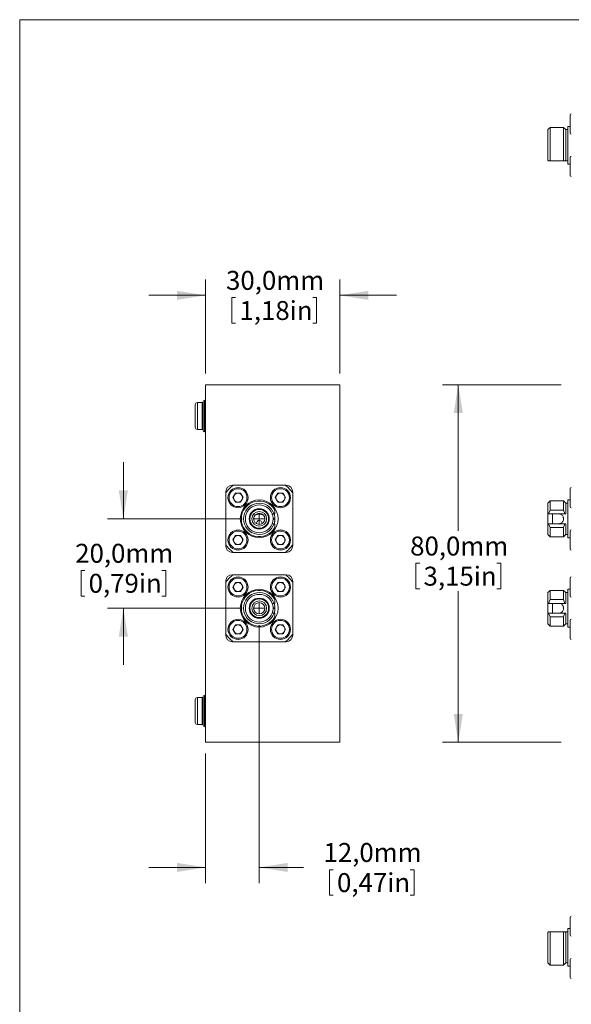
# Model space of a CAD drawing. Units: millimetres. Extents: x 2 to 278, y 1 to 215.
# Drawn here: x 2 to 63, y 104 to 215 of the extents above; entities that cross this region are included whole.
import ezdxf

# ---------------------------------------------------------------- set-up
doc = ezdxf.new("R2010")
doc.units = ezdxf.units.MM
doc.styles.add('SLDTEXTSTYLE0', font='TXT', dxfattribs={"width": 0.75})
doc.dimstyles.new('SLDDIMSTYLE0', dxfattribs={"dimtxt": 2.116667, "dimasz": 3.175, "dimexe": 0, "dimexo": 0.0625, "dimgap": 0.529167, "dimtad": 0, "dimtih": 1, "dimtoh": 1, "dimdec": 1, "dimlfac": 2, "dimrnd": 1e-09, "dimzin": 12, "dimdsep": 46, "dimtxsty": 'SLDTEXTSTYLE0', "dimsah": 1, "dimcen": 0.09, "dimadec": 0, "dimazin": 3, "dimtfac": 1, "dimtdec": 1, "dimtofl": 0, "dimtmove": 0, "dimatfit": 3, "dimfxl": 1, "dimfrac": 2, "dimtolj": 1, "dimtzin": 12, "dimarcsym": 0})
doc.dimstyles.new('SLDDIMSTYLE1', dxfattribs={"dimtxt": 2.116667, "dimasz": 3.175, "dimexe": 0, "dimexo": 0.0625, "dimgap": 0.529167, "dimtad": 0, "dimtih": 1, "dimtoh": 1, "dimdec": 1, "dimlfac": 2, "dimrnd": 1e-09, "dimzin": 12, "dimdsep": 46, "dimtxsty": 'SLDTEXTSTYLE0', "dimsah": 1, "dimcen": 0.09, "dimadec": 0, "dimazin": 3, "dimtfac": 1, "dimtdec": 1, "dimtmove": 0, "dimatfit": 0, "dimfxl": 1, "dimfrac": 2, "dimtolj": 1, "dimtzin": 12, "dimarcsym": 0})

# ---------------------------------------------------------------- blocks, each defined once
blk = doc.blocks.new('*D6')
at = {"color": 7, "linetype": 'Continuous', "lineweight": 0}
for p, q in [((62.07, 173.81), (48.81, 173.81)), ((50.59, 173.81), (50.59, 157.45)), ((45.86, 153.84), (45.86, 150.98)), ((45.86, 153.84), (46.29, 153.84)), ((55.33, 153.84), (54.9, 153.84)), ((55.33, 153.84), (55.33, 150.98)), ((45.86, 150.98), (46.29, 150.98)), ((55.33, 150.98), (54.9, 150.98)), ((50.59, 133.81), (50.59, 150.73)), ((62.07, 133.81), (48.81, 133.81))]:
    blk.add_line(p, q, dxfattribs=at)
for points in [[(50.59, 173.81), (50.08, 170.63), (51.1, 170.63)], [(50.59, 133.81), (51.1, 136.98), (50.08, 136.98)]]:
    blk.add_solid(points, dxfattribs=at)
at = {"color": 7, "linetype": 'Continuous', "lineweight": 0, "char_height": 2.117, "attachment_point": 1, "style": 'SLDTEXTSTYLE0'}
for s, insert in [('80,0mm', (45.21, 156.82)), ('3,15in', (46.71, 153.45))]:
    blk.add_mtext(s, dxfattribs=dict(at, insert=insert))
blk = doc.blocks.new('*D26')
at = {"color": 7, "linetype": 'Continuous', "lineweight": 0}
for p, q in [((13.16, 158.81), (13.16, 165.16)), ((26.44, 158.81), (11.38, 158.81)), ((8.43, 153.03), (8.43, 150.17)), ((8.43, 153.03), (8.85, 153.03)), ((17.9, 153.03), (17.47, 153.03)), ((17.9, 153.03), (17.9, 150.17)), ((8.43, 150.17), (8.85, 150.17)), ((17.9, 150.17), (17.47, 150.17)), ((26.44, 148.81), (11.38, 148.81)), ((13.16, 148.81), (13.16, 142.46))]:
    blk.add_line(p, q, dxfattribs=at)
for points in [[(13.16, 158.81), (13.67, 161.98), (12.65, 161.98)], [(13.16, 148.81), (12.65, 145.63), (13.67, 145.63)]]:
    blk.add_solid(points, dxfattribs=at)
at = {"color": 7, "linetype": 'Continuous', "lineweight": 0, "char_height": 2.117, "attachment_point": 1, "style": 'SLDTEXTSTYLE0'}
for s, insert in [('20,0mm', (7.78, 156.01)), ('0,79in', (9.28, 152.65))]:
    blk.add_mtext(s, dxfattribs=dict(at, insert=insert))
blk = doc.blocks.new('*D27')
at = {"color": 7, "linetype": 'Continuous', "lineweight": 0}
for p, q in [((28.35, 146.9), (28.35, 118.03)), ((22.35, 132.54), (22.35, 118.03)), ((22.35, 119.81), (16, 119.81)), ((28.35, 119.81), (33.3, 119.81)), ((36.18, 119.55), (36.18, 116.7)), ((36.18, 119.55), (36.61, 119.55)), ((45.65, 119.55), (45.22, 119.55)), ((45.65, 119.55), (45.65, 116.7)), ((36.18, 116.7), (36.61, 116.7)), ((45.65, 116.7), (45.22, 116.7))]:
    blk.add_line(p, q, dxfattribs=at)
for points in [[(22.35, 119.81), (19.17, 120.31), (19.17, 119.3)], [(28.35, 119.81), (31.52, 119.3), (31.52, 120.31)]]:
    blk.add_solid(points, dxfattribs=at)
at = {"color": 7, "linetype": 'Continuous', "lineweight": 0, "char_height": 2.117, "attachment_point": 1, "style": 'SLDTEXTSTYLE0'}
for s, insert in [('12,0mm', (35.53, 122.54)), ('0,47in', (37.04, 119.17))]:
    blk.add_mtext(s, dxfattribs=dict(at, insert=insert))
blk = doc.blocks.new('*D28')
at = {"color": 7, "linetype": 'Continuous', "lineweight": 0}
for p, q in [((22.35, 175.08), (22.35, 185.58)), ((37.35, 175.08), (37.35, 185.58)), ((22.35, 183.81), (16, 183.81)), ((25.28, 183.55), (25.28, 180.7)), ((25.28, 183.55), (25.71, 183.55)), ((34.75, 183.55), (34.32, 183.55)), ((34.75, 183.55), (34.75, 180.7)), ((37.35, 183.81), (43.7, 183.81)), ((25.28, 180.7), (25.71, 180.7)), ((34.75, 180.7), (34.32, 180.7))]:
    blk.add_line(p, q, dxfattribs=at)
for points in [[(22.35, 183.81), (19.17, 184.31), (19.17, 183.3)], [(37.35, 183.81), (40.52, 183.3), (40.52, 184.31)]]:
    blk.add_solid(points, dxfattribs=at)
at = {"color": 7, "linetype": 'Continuous', "lineweight": 0, "char_height": 2.117, "attachment_point": 1, "style": 'SLDTEXTSTYLE0'}
for s, insert in [('30,0mm', (24.64, 186.54)), ('1,18in', (26.14, 183.17))]:
    blk.add_mtext(s, dxfattribs=dict(at, insert=insert))
blk = doc.blocks.new('SW_CENTERMARKSYMBOL_11')
at = {"color": 0, "linetype": 'Continuous', "lineweight": 0}
for q in [(-0.635, 0), (0, 0.635), (0, -0.635), (0.635, 0)]:
    blk.add_line((0, 0), q, dxfattribs=at)
blk = doc.blocks.new('SW_CENTERMARKSYMBOL_12')
at = {"color": 0, "linetype": 'Continuous', "lineweight": 0}
for q in [(-0.635, 0), (0, 0.635), (0, -0.635), (0.635, 0)]:
    blk.add_line((0, 0), q, dxfattribs=at)

msp = doc.modelspace()

# ---------------------------------------------------------------- linework, layer by layer
at = {"color": 7, "linetype": 'Continuous', "lineweight": 0}
for p, q in [((1.579, 214.645), (277.989, 214.645)), ((1.579, 214.645), (1.579, 0.903)), ((63.092, 201.972), (63.092, 203.972)), ((63.092, 202.715), (62.842, 202.715)), ((62.842, 202.715), (62.842, 198.49)), ((60.842, 202.603), (60.592, 202.353)), ((60.592, 202.353), (60.592, 198.94)), ((62.342, 202.603), (60.842, 202.603)), ((60.842, 202.603), (60.842, 198.853)), ((62.592, 202.353), (62.342, 202.603)), ((62.342, 202.603), (62.342, 198.853)), ((62.842, 202.353), (62.592, 202.353)), ((62.592, 202.353), (62.592, 198.94)), ((60.592, 198.94), (60.675, 198.853)), ((60.675, 198.853), (60.842, 198.853)), ((60.842, 198.853), (62.342, 198.853)), ((62.342, 198.853), (62.509, 198.853)), ((62.509, 198.853), (62.592, 198.94)), ((62.521, 198.853), (62.842, 198.853)), ((62.842, 198.49), (63.092, 198.49)), ((63.092, 197.234), (63.092, 199.234)), ((37.346, 173.807), (22.346, 173.807)), ((22.346, 173.807), (22.346, 133.807)), ((37.346, 173.807), (37.346, 133.807)), ((22.096, 171.932), (22.096, 168.682)), ((21.971, 171.807), (21.446, 171.807)), ((21.446, 168.807), (21.971, 168.807)), ((37.346, 167.884), (37.346, 167.884)), ((37.346, 167.87), (37.346, 167.884)), ((37.346, 167.87), (37.346, 167.87)), ((37.346, 167.842), (37.346, 167.87)), ((37.346, 167.842), (37.346, 167.842)), ((37.346, 167.285), (37.346, 167.842)), ((37.346, 167.285), (37.346, 167.285)), ((37.346, 165.357), (37.346, 167.285)), ((37.346, 165.357), (37.346, 165.357)), ((37.346, 165.314), (37.346, 165.357)), ((37.346, 165.314), (37.346, 165.314)), ((37.346, 165.314), (37.346, 165.3)), ((37.346, 165.3), (37.346, 165.3)), ((37.346, 165.3), (37.346, 165.285)), ((37.346, 165.285), (37.346, 165.285)), ((31.346, 162.557), (25.346, 162.557)), ((25.43, 162.557), (31.261, 162.557)), ((63.092, 160.176), (63.092, 162.176)), ((24.596, 161.807), (24.596, 155.807)), ((24.596, 155.891), (24.596, 161.722)), ((25.394, 161.176), (25.685, 161.681)), ((25.685, 160.671), (25.394, 161.176)), ((26.269, 161.681), (25.685, 161.681)), ((26.56, 161.176), (26.269, 161.681)), ((26.56, 161.176), (26.269, 160.671)), ((30.132, 161.176), (30.423, 161.681)), ((30.423, 160.671), (30.132, 161.176)), ((31.006, 161.681), (30.423, 161.681)), ((31.298, 161.176), (31.006, 161.681)), ((31.298, 161.176), (31.006, 160.671)), ((32.096, 155.807), (32.096, 161.807)), ((32.096, 161.722), (32.096, 155.891)), ((63.092, 160.919), (62.842, 160.919)), ((62.842, 160.919), (62.842, 156.694)), ((25.685, 160.671), (26.269, 160.671)), ((30.096, 159.352), (30.096, 159.775)), ((30.423, 160.671), (31.006, 160.671)), ((60.842, 160.807), (60.592, 160.557)), ((60.592, 160.557), (60.592, 159.352)), ((60.675, 159.352), (60.842, 159.775)), ((62.342, 160.807), (60.842, 160.807)), ((60.842, 160.807), (60.842, 159.775)), ((60.842, 159.775), (62.342, 159.775)), ((62.592, 160.557), (62.342, 160.807)), ((62.342, 160.807), (62.342, 159.775)), ((62.342, 159.775), (62.509, 159.352)), ((62.842, 160.557), (62.592, 160.557)), ((62.592, 160.557), (62.592, 159.352)), ((30.009, 159.352), (29.797, 159.352)), ((30.095, 158.852), (29.895, 158.852)), ((30.095, 158.762), (29.895, 158.762)), ((30.009, 159.352), (30.096, 159.352)), ((37.346, 159.307), (37.346, 159.307)), ((37.346, 158.307), (37.346, 159.307)), ((60.592, 159.352), (60.675, 159.352)), ((60.592, 158.258), (60.592, 159.352)), ((60.675, 159.352), (62.509, 159.352)), ((61.117, 159.352), (61.117, 158.262)), ((62.342, 158.852), (62.342, 158.762)), ((62.509, 159.352), (62.592, 159.352)), ((28.658, 158.307), (28.655, 158.264)), ((29.797, 158.262), (30.009, 158.262)), ((30.096, 158.262), (30.009, 158.262)), ((30.096, 157.838), (30.096, 158.262)), ((37.346, 158.307), (37.346, 158.307)), ((37.346, 158.294), (37.346, 158.294)), ((37.346, 157.807), (37.346, 158.282)), ((37.346, 157.807), (37.346, 157.807)), ((37.346, 157.794), (37.346, 157.794)), ((60.675, 158.262), (60.592, 158.262)), ((60.592, 158.262), (60.592, 157.057)), ((60.842, 157.838), (60.675, 158.262)), ((62.509, 158.262), (60.675, 158.262)), ((60.842, 157.838), (60.842, 156.807)), ((62.342, 157.838), (60.842, 157.838)), ((62.509, 158.262), (62.342, 157.838)), ((62.342, 157.838), (62.342, 156.807)), ((62.592, 158.262), (62.509, 158.262)), ((62.592, 158.262), (62.592, 157.057)), ((25.394, 156.438), (25.685, 156.943)), ((25.685, 155.933), (25.394, 156.438)), ((26.269, 156.943), (25.685, 156.943)), ((26.56, 156.438), (26.269, 156.943)), ((26.56, 156.438), (26.269, 155.933)), ((30.132, 156.438), (30.423, 156.943)), ((30.423, 155.933), (30.132, 156.438)), ((31.006, 156.943), (30.423, 156.943)), ((31.298, 156.438), (31.006, 156.943)), ((31.298, 156.438), (31.006, 155.933)), ((60.592, 157.057), (60.842, 156.807)), ((60.842, 156.807), (62.342, 156.807)), ((62.342, 156.807), (62.592, 157.057)), ((62.592, 157.057), (62.842, 157.057)), ((62.842, 156.694), (63.092, 156.694)), ((63.092, 155.438), (63.092, 157.438)), ((25.685, 155.933), (26.269, 155.933)), ((30.423, 155.933), (31.006, 155.933)), ((25.346, 155.057), (31.346, 155.057)), ((31.261, 155.057), (25.43, 155.057)), ((31.346, 152.557), (25.346, 152.557)), ((25.43, 152.557), (31.261, 152.557)), ((63.092, 150.176), (63.092, 152.176)), ((24.596, 151.807), (24.596, 145.807)), ((24.596, 145.891), (24.596, 151.722)), ((25.394, 151.176), (25.685, 151.681)), ((25.685, 150.671), (25.394, 151.176)), ((26.269, 151.681), (25.685, 151.681)), ((26.56, 151.176), (26.269, 151.681)), ((26.56, 151.176), (26.269, 150.671)), ((30.132, 151.176), (30.423, 151.681)), ((30.423, 150.671), (30.132, 151.176)), ((31.006, 151.681), (30.423, 151.681)), ((31.298, 151.176), (31.006, 151.681)), ((31.298, 151.176), (31.006, 150.671)), ((32.096, 145.807), (32.096, 151.807)), ((32.096, 151.722), (32.096, 145.891)), ((37.346, 151.32), (37.346, 151.32)), ((37.346, 151.307), (37.346, 151.307)), ((37.346, 150.307), (37.346, 151.307)), ((63.092, 150.919), (62.842, 150.919)), ((62.842, 150.919), (62.842, 146.694)), ((25.685, 150.671), (26.269, 150.671)), ((30.423, 150.671), (31.006, 150.671)), ((37.346, 150.307), (37.346, 150.307)), ((37.346, 150.294), (37.346, 150.294)), ((60.842, 150.807), (60.592, 150.557)), ((60.592, 150.557), (60.592, 149.352)), ((62.342, 150.807), (60.842, 150.807)), ((60.842, 150.807), (60.842, 149.775)), ((62.592, 150.557), (62.342, 150.807)), ((62.342, 150.807), (62.342, 149.775)), ((62.842, 150.557), (62.592, 150.557)), ((62.592, 150.557), (62.592, 149.352)), ((30.009, 149.352), (29.797, 149.352)), ((30.095, 148.852), (29.895, 148.852)), ((30.095, 148.762), (29.895, 148.762)), ((30.009, 149.352), (30.096, 149.352)), ((30.01, 149.349), (30.051, 149.199)), ((30.096, 149.352), (30.096, 149.775)), ((37.346, 149.307), (37.346, 149.307)), ((37.346, 148.307), (37.346, 149.307)), ((60.592, 149.352), (60.675, 149.352)), ((60.592, 148.258), (60.592, 149.352)), ((60.675, 149.352), (60.842, 149.775)), ((60.675, 149.352), (62.509, 149.352)), ((60.842, 149.775), (62.342, 149.775)), ((61.117, 149.352), (61.117, 148.262)), ((62.342, 149.775), (62.509, 149.352)), ((62.342, 148.852), (62.342, 148.762)), ((62.509, 149.352), (62.592, 149.352)), ((29.797, 148.262), (30.009, 148.262)), ((30.096, 148.262), (30.009, 148.262)), ((30.096, 147.838), (30.096, 148.262)), ((37.346, 148.307), (37.346, 148.307)), ((37.346, 148.294), (37.346, 148.294)), ((60.675, 148.262), (60.592, 148.262)), ((60.592, 148.262), (60.592, 147.057)), ((60.842, 147.838), (60.675, 148.262)), ((62.509, 148.262), (60.675, 148.262)), ((60.842, 147.838), (60.842, 146.807)), ((62.342, 147.838), (60.842, 147.838)), ((62.509, 148.262), (62.342, 147.838)), ((62.342, 147.838), (62.342, 146.807)), ((62.592, 148.262), (62.509, 148.262)), ((62.592, 148.262), (62.592, 147.057)), ((25.394, 146.438), (25.685, 146.943)), ((26.269, 146.943), (25.685, 146.943)), ((26.56, 146.438), (26.269, 146.943)), ((30.132, 146.438), (30.423, 146.943)), ((31.006, 146.943), (30.423, 146.943)), ((31.298, 146.438), (31.006, 146.943)), ((60.592, 147.057), (60.842, 146.807)), ((60.842, 146.807), (62.342, 146.807)), ((62.342, 146.807), (62.592, 147.057)), ((62.592, 147.057), (62.842, 147.057)), ((62.842, 146.694), (63.092, 146.694)), ((63.092, 145.438), (63.092, 147.438)), ((25.685, 145.933), (25.394, 146.438)), ((25.685, 145.933), (26.269, 145.933)), ((26.56, 146.438), (26.269, 145.933)), ((30.423, 145.933), (30.132, 146.438)), ((30.423, 145.933), (31.006, 145.933)), ((31.298, 146.438), (31.006, 145.933)), ((25.346, 145.057), (31.346, 145.057)), ((31.261, 145.057), (25.43, 145.057)), ((37.346, 143.32), (37.346, 143.32)), ((37.346, 143.307), (37.346, 143.307)), ((37.346, 142.307), (37.346, 143.307)), ((37.346, 142.307), (37.346, 142.307)), ((37.346, 142.294), (37.346, 142.294)), ((21.971, 138.807), (21.446, 138.807)), ((22.096, 138.932), (22.096, 135.682)), ((21.446, 135.807), (21.971, 135.807)), ((37.346, 133.807), (22.346, 133.807)), ((63.092, 113.239), (63.092, 114.239)), ((60.675, 112.62), (60.592, 112.533)), ((60.592, 112.533), (60.592, 109.12)), ((60.842, 112.62), (60.675, 112.62)), ((60.842, 112.62), (60.842, 108.87)), ((62.342, 112.62), (60.842, 112.62)), ((62.509, 112.62), (62.342, 112.62)), ((62.342, 112.62), (62.342, 108.87)), ((62.842, 112.62), (62.509, 112.62)), ((62.592, 112.533), (62.509, 112.62)), ((62.592, 112.533), (62.592, 109.12)), ((63.092, 112.983), (62.842, 112.983)), ((62.842, 112.983), (62.842, 110.87)), ((63.092, 112.239), (63.092, 113.239)), ((62.842, 110.87), (62.842, 108.758)), ((60.592, 109.12), (60.842, 108.87)), ((62.342, 108.87), (62.592, 109.12)), ((62.592, 109.12), (62.842, 109.12)), ((63.092, 108.501), (63.092, 109.501)), ((60.842, 108.87), (62.342, 108.87)), ((62.842, 108.758), (63.092, 108.758)), ((63.092, 107.501), (63.092, 108.501))]:
    msp.add_line(p, q, dxfattribs=at)
at = {"color": 8, "linetype": 'Continuous', "lineweight": 0}
for p, q in [((22.221, 172.057), (22.221, 168.557)), ((21.446, 171.807), (21.446, 168.807)), ((21.971, 171.807), (21.971, 170.307)), ((21.971, 170.307), (21.971, 168.807)), ((21.446, 138.807), (21.446, 135.807)), ((21.971, 138.807), (21.971, 137.307)), ((22.221, 139.057), (22.221, 135.557)), ((21.971, 137.307), (21.971, 135.807))]:
    msp.add_line(p, q, dxfattribs=at)
at = {"color": 7, "linetype": 'Continuous', "lineweight": 0, "flags": 128}
for points in [[(30.095, 148.762), (30.078, 148.559), (30.043, 148.38)], [(30.04, 148.367), (30.037, 148.356), (30.009, 148.264)]]:
    msp.add_lwpolyline(points, dxfattribs=at)
at = {"color": 7, "linetype": 'Continuous', "lineweight": 0}
for centre, radius in [((25.977, 161.176), 1.125), ((25.977, 161.176), 1), ((30.715, 161.176), 1.125), ((30.715, 161.176), 1), ((28.346, 158.807), 2.113), ((28.346, 158.807), 1.125), ((28.346, 158.807), 1.05), ((28.346, 158.807), 0.825), ((28.346, 158.807), 0.625), ((25.977, 156.438), 1.125), ((30.715, 156.438), 1.125), ((25.977, 156.438), 1), ((30.715, 156.438), 1), ((25.977, 151.176), 1.125), ((25.977, 151.176), 1), ((30.715, 151.176), 1.125), ((30.715, 151.176), 1), ((28.346, 148.807), 2.113), ((28.346, 148.807), 1.125), ((28.346, 148.807), 1.05), ((28.346, 148.807), 0.825), ((28.346, 148.807), 0.625), ((25.977, 146.438), 1.125), ((25.977, 146.438), 1), ((30.715, 146.438), 1.125), ((30.715, 146.438), 1)]:
    msp.add_circle(centre, radius, dxfattribs=at)
for centre, radius, start, end in [((63.217, 203.972), 0.125, 90, 180), ((63.217, 201.972), 0.125, 180, 270), ((63.217, 199.234), 0.125, 90, 180), ((63.217, 197.234), 0.125, 180, 270), ((21.971, 171.932), 0.125, 270, 0), ((22.221, 171.932), 0.125, 90, 180), ((22.221, 172.182), 0.125, 270, 0), ((21.446, 171.557), 0.25, 90, 180), ((21.446, 169.057), 0.25, 180, 270), ((21.971, 168.682), 0.125, 0, 90), ((22.221, 168.682), 0.125, 180, 270), ((22.221, 168.432), 0.125, 0, 90), ((28.346, 158.807), 4.75, 127.86365, 142.13635), ((25.346, 161.807), 0.75, 90, 180), ((28.346, 158.807), 4.75, 37.86365, 52.13635), ((31.346, 161.807), 0.75, 0, 90), ((63.217, 162.176), 0.125, 90, 180), ((25.977, 161.176), 0.505, 150, 210), ((25.977, 161.176), 0.505, 90, 150), ((25.977, 161.176), 0.505, 210, 270), ((25.977, 161.176), 0.505, 30, 90), ((25.977, 161.176), 0.505, 270, 330), ((25.977, 161.176), 0.505, 330, 30), ((30.715, 161.176), 0.505, 150, 210), ((30.715, 161.176), 0.505, 90, 150), ((30.715, 161.176), 0.505, 210, 270), ((30.715, 161.176), 0.505, 30, 90), ((30.715, 161.176), 0.505, 270, 330), ((30.715, 161.176), 0.505, 330, 30), ((28.346, 158.807), 2, 28.95502, 331.04498), ((28.346, 158.807), 1.75, 18.14534, 341.85466), ((28.346, 158.807), 1.55, 20.586, 339.414), ((63.217, 160.176), 0.125, 180, 270), ((28.346, 158.307), 1.025, 62.59869, 117.40131), ((28.346, 158.307), 1.05, 90, 113.64165), ((28.346, 158.307), 0.313, 0, 187.90321), ((28.346, 158.307), 1.05, 66.35835, 90), ((28.346, 158.807), 1.55, 358.33634, 1.66366), ((28.346, 158.807), 1.75, 358.52652, 1.47348), ((63.217, 157.438), 0.125, 90, 180), ((25.977, 156.438), 0.505, 150, 210), ((25.977, 156.438), 0.505, 90, 150), ((25.977, 156.438), 0.505, 30, 90), ((25.977, 156.438), 0.505, 330, 30), ((30.715, 156.438), 0.505, 150, 210), ((30.715, 156.438), 0.505, 90, 150), ((30.715, 156.438), 0.505, 30, 90), ((30.715, 156.438), 0.505, 330, 30), ((28.346, 158.807), 4.75, 217.86365, 232.13635), ((25.346, 155.807), 0.75, 180, 270), ((25.977, 156.438), 0.505, 210, 270), ((25.977, 156.438), 0.505, 270, 330), ((30.715, 156.438), 0.505, 210, 270), ((30.715, 156.438), 0.505, 270, 330), ((28.346, 158.807), 4.75, 307.86365, 322.13635), ((31.346, 155.807), 0.75, 270, 0), ((63.217, 155.438), 0.125, 180, 270), ((28.346, 148.807), 4.75, 127.86365, 142.13635), ((25.346, 151.807), 0.75, 90, 180), ((28.346, 148.807), 4.75, 37.86365, 52.13635), ((31.346, 151.807), 0.75, 0, 90), ((63.217, 152.176), 0.125, 90, 180), ((25.977, 151.176), 0.505, 150, 210), ((25.977, 151.176), 0.505, 90, 150), ((25.977, 151.176), 0.505, 210, 270), ((25.977, 151.176), 0.505, 30, 90), ((25.977, 151.176), 0.505, 270, 330), ((25.977, 151.176), 0.505, 330, 30), ((30.715, 151.176), 0.505, 150, 210), ((30.715, 151.176), 0.505, 90, 150), ((30.715, 151.176), 0.505, 210, 270), ((30.715, 151.176), 0.505, 30, 90), ((30.715, 151.176), 0.505, 270, 330), ((30.715, 151.176), 0.505, 330, 30), ((28.346, 148.807), 2, 28.95502, 331.04498), ((28.346, 148.807), 1.75, 18.14534, 341.85466), ((28.346, 148.807), 1.55, 20.586, 339.414), ((63.217, 150.176), 0.125, 180, 270), ((28.346, 148.807), 1.55, 358.33634, 1.66366), ((28.346, 148.807), 1.75, 1.47348, 12.33666), ((28.346, 148.807), 1.75, 358.52652, 1.47348), ((25.977, 146.438), 0.505, 150, 210), ((25.977, 146.438), 0.505, 90, 150), ((25.977, 146.438), 0.505, 30, 90), ((25.977, 146.438), 0.505, 330, 30), ((30.715, 146.438), 0.505, 150, 210), ((30.715, 146.438), 0.505, 90, 150), ((30.715, 146.438), 0.505, 30, 90), ((30.715, 146.438), 0.505, 330, 30), ((63.217, 147.438), 0.125, 90, 180), ((28.346, 148.807), 4.75, 217.86365, 232.13635), ((25.346, 145.807), 0.75, 180, 270), ((25.977, 146.438), 0.505, 210, 270), ((25.977, 146.438), 0.505, 270, 330), ((30.715, 146.438), 0.505, 210, 270), ((30.715, 146.438), 0.505, 270, 330), ((28.346, 148.807), 4.75, 307.86365, 322.13635), ((31.346, 145.807), 0.75, 270, 0), ((63.217, 145.438), 0.125, 180, 270), ((21.446, 138.557), 0.25, 90, 180), ((21.971, 138.932), 0.125, 270, 0), ((22.221, 138.932), 0.125, 90, 180), ((22.221, 139.182), 0.125, 270, 0), ((21.446, 136.057), 0.25, 180, 270), ((21.971, 135.682), 0.125, 0, 90), ((22.221, 135.682), 0.125, 180, 270), ((22.221, 135.432), 0.125, 0, 90), ((63.217, 114.239), 0.125, 90, 180), ((63.217, 112.239), 0.125, 180, 270), ((63.217, 109.501), 0.125, 90, 180), ((63.217, 107.501), 0.125, 180, 270)]:
    msp.add_arc(centre, radius, start, end, dxfattribs=at)
for points, knots in [([(21.196, 171.557), (21.196, 171.555), (21.196, 171.551), (21.196, 171.521), (21.196, 171.462), (21.196, 171.359), (21.196, 171.197), (21.196, 171.031), (21.196, 170.884), (21.196, 170.735), (21.196, 170.542), (21.196, 170.333), (21.196, 170.15), (21.196, 169.995), (21.196, 169.815), (21.196, 169.615), (21.196, 169.417), (21.196, 169.281), (21.196, 169.195), (21.196, 169.128), (21.196, 169.069), (21.196, 169.061), (21.196, 169.057)], [0, 0, 0, 0, 0.0401261, 0.0799325, 0.1200575, 0.1849979, 0.2500058, 0.3149461, 0.3473121, 0.3800391, 0.4399854, 0.4999995, 0.540096, 0.5799019, 0.6200586, 0.6849985, 0.7500068, 0.8149466, 0.8473127, 0.8800402, 0.9399863, 1, 1, 1, 1]), ([(29.797, 159.352), (29.799, 159.347), (29.803, 159.336), (29.831, 159.256), (29.863, 159.136), (29.888, 158.993), (29.893, 158.893), (29.895, 158.852)], [0, 0, 0, 0, 0.20510431, 0.40989417, 0.62270262, 0.84259367, 1, 1, 1, 1]), ([(29.895, 158.762), (29.892, 158.707), (29.885, 158.597), (29.856, 158.45), (29.824, 158.336), (29.801, 158.271), (29.798, 158.265), (29.797, 158.262)], [0, 0, 0, 0, 0.20809, 0.4159086, 0.630673, 0.8504445, 1, 1, 1, 1]), ([(30.009, 159.352), (30.011, 159.346), (30.014, 159.336), (30.039, 159.255), (30.067, 159.133), (30.089, 158.99), (30.093, 158.892), (30.095, 158.852)], [0, 0, 0, 0, 0.2071965, 0.4141471, 0.6274261, 0.8461377, 1, 1, 1, 1]), ([(30.095, 158.762), (30.092, 158.707), (30.086, 158.596), (30.06, 158.449), (30.032, 158.335), (30.012, 158.271), (30.01, 158.264), (30.009, 158.262)], [0, 0, 0, 0, 0.2095083, 0.4187977, 0.6336623, 0.8522367, 1, 1, 1, 1]), ([(61.842, 159.352), (61.897, 159.346), (62.006, 159.336), (62.152, 159.255), (62.267, 159.133), (62.332, 158.99), (62.339, 158.892), (62.342, 158.852)], [0, 0, 0, 0, 0.2071965, 0.4141471, 0.6274261, 0.8461377, 1, 1, 1, 1]), ([(62.342, 158.762), (62.337, 158.707), (62.326, 158.596), (62.243, 158.449), (62.119, 158.335), (61.977, 158.271), (61.881, 158.264), (61.842, 158.262)], [0, 0, 0, 0, 0.2095083, 0.4187977, 0.6336623, 0.8522367, 1, 1, 1, 1]), ([(29.797, 149.352), (29.799, 149.347), (29.803, 149.336), (29.831, 149.256), (29.863, 149.136), (29.888, 148.993), (29.893, 148.893), (29.895, 148.852)], [0, 0, 0, 0, 0.2051043, 0.4098942, 0.6227031, 0.8425937, 1, 1, 1, 1]), ([(29.895, 148.762), (29.892, 148.707), (29.885, 148.597), (29.856, 148.45), (29.824, 148.336), (29.801, 148.271), (29.798, 148.265), (29.797, 148.262)], [0, 0, 0, 0, 0.2080895, 0.4159084, 0.6306728, 0.8504445, 1, 1, 1, 1]), ([(30.009, 149.352), (30.011, 149.346), (30.014, 149.336), (30.039, 149.255), (30.067, 149.133), (30.089, 148.99), (30.093, 148.892), (30.095, 148.852)], [0, 0, 0, 0, 0.2071966, 0.414147, 0.6274261, 0.8461377, 1, 1, 1, 1]), ([(30.095, 148.762), (30.092, 148.707), (30.086, 148.596), (30.06, 148.449), (30.032, 148.335), (30.012, 148.271), (30.01, 148.264), (30.009, 148.262)], [0, 0, 0, 0, 0.2095077, 0.4187975, 0.6336621, 0.8522366, 1, 1, 1, 1]), ([(61.842, 149.352), (61.897, 149.346), (62.006, 149.336), (62.152, 149.255), (62.267, 149.133), (62.332, 148.99), (62.339, 148.892), (62.342, 148.852)], [0, 0, 0, 0, 0.2071966, 0.414147, 0.6274261, 0.8461377, 1, 1, 1, 1]), ([(62.342, 148.762), (62.337, 148.707), (62.326, 148.596), (62.243, 148.449), (62.119, 148.335), (61.977, 148.271), (61.881, 148.264), (61.842, 148.262)], [0, 0, 0, 0, 0.2095077, 0.4187975, 0.6336621, 0.8522366, 1, 1, 1, 1]), ([(21.196, 138.557), (21.196, 138.555), (21.196, 138.551), (21.196, 138.521), (21.196, 138.462), (21.196, 138.359), (21.196, 138.197), (21.196, 138.031), (21.196, 137.884), (21.196, 137.735), (21.196, 137.542), (21.196, 137.333), (21.196, 137.15), (21.196, 136.995), (21.196, 136.815), (21.196, 136.615), (21.196, 136.417), (21.196, 136.281), (21.196, 136.195), (21.196, 136.128), (21.196, 136.069), (21.196, 136.061), (21.196, 136.057)], [0, 0, 0, 0, 0.0401262, 0.0799325, 0.1200575, 0.1849978, 0.2500057, 0.314946, 0.3473121, 0.3800395, 0.4399858, 0.4999995, 0.540096, 0.5799018, 0.6200586, 0.6849983, 0.7500068, 0.8149468, 0.8473126, 0.8800402, 0.9399863, 1, 1, 1, 1])]:
    msp.add_open_spline(points, degree=3, knots=knots, dxfattribs=at)

# ---------------------------------------------------------------- block references
for name, p in [('SW_CENTERMARKSYMBOL_11', (28.346, 158.807)), ('SW_CENTERMARKSYMBOL_12', (28.346, 148.807))]:
    msp.add_blockref(name, p, dxfattribs=at)

# ---------------------------------------------------------------- dimensions: what is measured, and where the dimension line sits
for base, p1, p2, picture, middle in [((22.346, 183.807), (37.346, 173.807), (22.346, 173.807), '*D28', (30.017, 183.807)), ((22.346, 119.807), (28.346, 148.172), (22.346, 133.807), '*D27', (40.914, 119.807))]:
    dim = msp.add_linear_dim(base=base, p1=p1, p2=p2, dimstyle='SLDDIMSTYLE1', dxfattribs=at)
    dim.commit()
    dim.dimension.update_dxf_attribs({"geometry": picture, "text_midpoint": middle, "dimtype": 160})
for base, p1, p2, dimstyle, picture, middle in [((50.592, 133.807), (63.342, 173.807), (63.342, 133.807), 'SLDDIMSTYLE0', '*D6', (50.592, 154.089)), ((13.161, 148.807), (27.711, 158.807), (27.711, 148.807), 'SLDDIMSTYLE1', '*D26', (13.161, 153.282))]:
    dim = msp.add_linear_dim(base=base, p1=p1, p2=p2, angle=90, dimstyle=dimstyle, dxfattribs=at)
    dim.commit()
    dim.dimension.update_dxf_attribs({"geometry": picture, "text_midpoint": middle, "dimtype": 160})

doc.saveas('drawing.dxf')
